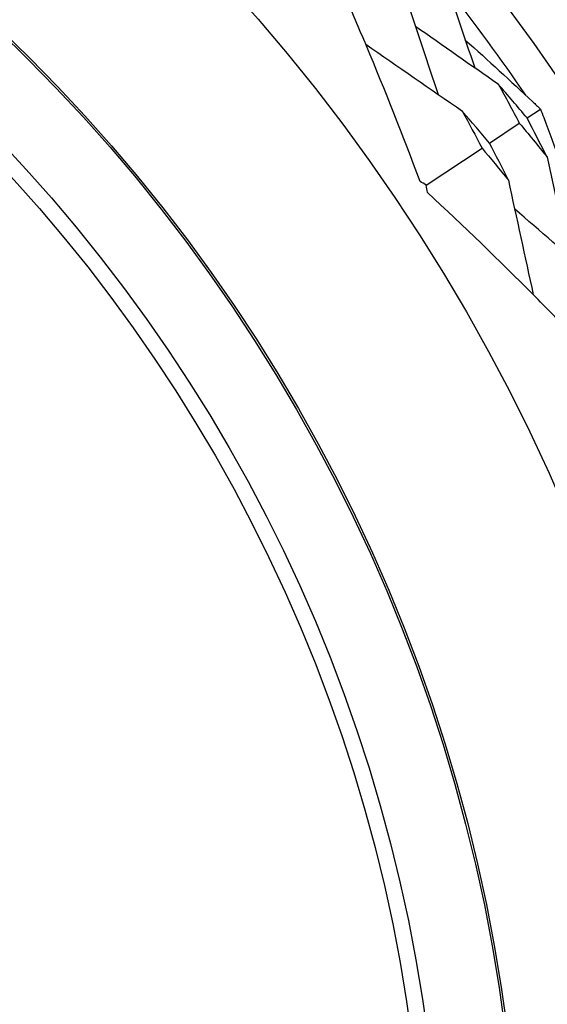
# Model space of a CAD drawing. Units: millimetres. Extents: x 32 to 1156, y 32 to 808.
# Drawn here: x 666 to 673, y 771 to 784 of the extents above; entities that cross this region are included whole.
import ezdxf

# ---------------------------------------------------------------- set-up
doc = ezdxf.new("R2010")
doc.units = ezdxf.units.MM
doc.header["$LTSCALE"] = 4
for name, color, linetype, lineweight, true_color in [('Dimension (ISO)', 7, 'Continuous', 18, 0x00003f), ('Visible (ISO)', 7, 'Continuous', 25, 0x00003f), ('Visible Narrow (ISO)', 7, 'Continuous', 25, 0x00003f)]:
    doc.layers.add(name, color=color, linetype=linetype, lineweight=lineweight, true_color=true_color)
doc.styles.add('Samuel Heath (ISO)', font='tahoma.ttf')
doc.dimstyles.new('Samuel Heath (ISO)', dxfattribs={"dimscale": 4, "dimtxt": 3, "dimasz": 2.5, "dimexe": 1, "dimexo": 1.5, "dimgap": 0.762, "dimtad": 0, "dimtih": 1, "dimtoh": 1, "dimrnd": 1e-08, "dimzin": 0, "dimdsep": 46, "dimtxsty": 'Samuel Heath (ISO)', "dimcen": 0.09, "dimdle": 10, "dimclrd": 256, "dimclre": 256, "dimclrt": 256, "dimazin": 0, "dimtfac": 1, "dimtmove": 0, "dimatfit": 3, "dimfxl": 0, "dimtolj": 1, "dimtzin": 0, "dimlwd": 15, "dimlwe": 15, "dimarcsym": 0})

# ---------------------------------------------------------------- blocks, each defined once
blk = doc.blocks.new('*D8')
at = {"layer": 'Defpoints', "color": 0, "transparency": 16777216}
for p in [(644.531, 795.595), (657.543, 740.698)]:
    blk.add_point(p, dxfattribs=at)
at = {"layer": 'Dimension (ISO)', "color": 176, "lineweight": 15, "true_color": 0x000080, "transparency": 16777216}
for p, q in [((651.037, 767.786), (651.037, 768.506)), ((650.677, 768.146), (651.397, 768.146)), ((670.696, 685.208), (659.849, 730.968)), ((683.292, 685.208), (670.696, 685.208))]:
    blk.add_line(p, q, dxfattribs=at)
blk.add_arc((651.037, 768.146), 28.209, 275.2104, 290.4084, dxfattribs=at)
at = {"layer": 'Dimension (ISO)', "color": 176, "true_color": 0x000080, "transparency": 16777216}
blk.add_solid([(661.471, 731.352), (658.228, 730.583), (657.543, 740.698)], dxfattribs=at)
at = {"layer": 'Dimension (ISO)', "color": 176, "lineweight": 18, "true_color": 0x000080, "transparency": 16777216, "insert": (712.977, 694.236), "char_height": 12, "attachment_point": 2, "style": 'Samuel Heath (ISO)'}
blk.add_mtext('\\A1;\\fAIGDT|b0|i0;n\\fTahoma|b0|i0;56.42', dxfattribs=at)

msp = doc.modelspace()

# ---------------------------------------------------------------- linework, layer by layer
at = {"layer": 'Visible (ISO)'}
for p, q in [((672.2985, 782.3604), (672.4671, 782.4731)), ((671.824, 782.0431), (672.2009, 782.2951)), ((671.0257, 781.5095), (671.7294, 781.9799))]:
    msp.add_line(p, q, dxfattribs=at)
for radius in [27.7359, 26.1768, 23.6268, 21.1786]:
    msp.add_circle((651.0369, 768.1464), radius, dxfattribs=at)
msp.add_arc((651.0369, 768.1464), 25.7224, 34.31417, 38.01687, dxfattribs=at)
for points in [[(671.2271, 784.2101), (671.3637, 783.8048), (671.5012, 783.3974), (671.6378, 782.9929)], [(670.7713, 783.869), (670.9052, 783.4649), (671.0404, 783.0583), (671.1747, 782.6549)], [(671.938, 782.7829), (671.5884, 783.0273), (671.2367, 783.2734), (670.8878, 783.5179)], [(671.4818, 782.4424), (671.0757, 782.7232), (670.6665, 783.0069), (670.2625, 783.2877)], [(672.2985, 782.3604), (672.1798, 782.5026), (672.0597, 782.6435), (671.938, 782.7829)], [(671.938, 782.7829), (672.0275, 782.6212), (672.1151, 782.4586), (672.2009, 782.2951)], [(671.824, 782.0431), (671.7113, 782.1775), (671.5972, 782.3106), (671.4818, 782.4424)], [(671.4818, 782.4424), (671.566, 782.2891), (671.6485, 782.135), (671.7294, 781.9799)], [(672.5511, 781.8658), (672.4688, 782.0314), (672.3846, 782.1963), (672.2985, 782.3604)], [(672.2009, 782.2951), (672.3191, 782.1534), (672.4359, 782.0102), (672.5511, 781.8658)], [(671.7294, 781.9799), (671.8417, 781.846), (671.9526, 781.7108), (672.0622, 781.5743)], [(672.0622, 781.5743), (671.9844, 781.7314), (671.905, 781.8877), (671.824, 782.0431)], [(672.5511, 781.8658), (672.6434, 781.4492), (672.7364, 781.0302), (672.8289, 780.6143)], [(672.0622, 781.5743), (672.1664, 781.0916), (672.2722, 780.605), (672.3771, 780.1245)], [(671.0257, 781.5095), (670.9996, 781.5256), (670.9735, 781.5418), (670.9474, 781.5582)], [(671.0408, 781.4185), (671.0357, 781.4489), (671.0306, 781.4792), (671.0257, 781.5095)], [(673.1088, 780.3725), (672.7866, 780.6507), (672.4625, 780.931), (672.1411, 781.2094)]]:
    msp.add_open_spline(points, degree=3, dxfattribs=at)
for points, knots in [([(670.9474, 781.5582), (670.7313, 782.1358), (670.5057, 782.707), (670.1784, 783.4884), (670.086, 783.7042), (669.992, 783.9189)], [0, 0, 0, 0, 0.1899225, 0.1899225, 0.2628679, 0.2628679, 0.2628679, 0.2628679]), ([(671.5187, 783.3455), (671.8065, 783.0882), (672.0906, 782.8278), (672.4029, 782.5338), (672.435, 782.5035), (672.4671, 782.4731)], [0.07984339, 0.07984339, 0.07984339, 0.07984339, 0.19798956, 0.19798956, 0.2115611, 0.2115611, 0.2115611, 0.2115611]), ([(672.4671, 782.4731), (672.481, 782.4369), (672.4948, 782.4007), (672.6472, 781.9998), (672.7812, 781.6327), (672.9107, 781.2633)], [0.1947929, 0.1947929, 0.1947929, 0.1947929, 0.20669411, 0.20669411, 0.32655982, 0.32655982, 0.32655982, 0.32655982]), ([(672.8571, 779.6333), (672.6989, 779.7978), (672.5391, 779.9613), (671.9424, 780.5626), (671.4965, 780.9938), (671.0408, 781.4185)], [0.12924062, 0.12924062, 0.12924062, 0.12924062, 0.20033423, 0.20033423, 0.39236048, 0.39236048, 0.39236048, 0.39236048])]:
    msp.add_open_spline(points, degree=3, knots=knots, dxfattribs=at)
at = {"layer": 'Visible Narrow (ISO)'}
for radius in [21.1518, 20.173, 19.9708]:
    msp.add_circle((651.0369, 768.1464), radius, dxfattribs=at)

# ---------------------------------------------------------------- dimensions: what is measured, and where the dimension line sits
at = {"layer": 'Dimension (ISO)', "color": 176, "lineweight": 18, "true_color": 0x000080}
dim = msp.add_diameter_dim_2p(p1=(644.5307, 795.5946), p2=(657.543, 740.6981), text='\\fAIGDT|b0|i0;n\\fTahoma|b0|i0;56.42', dimstyle='Samuel Heath (ISO)', override={"dimgap": 0.762, "dimdec": 2, "dimlfac": 1, "dimtol": 0, "dimlim": 0, "dimtp": 0, "dimtm": 0, "dimtdec": 2, "dimtofl": 0}, dxfattribs=at)
dim.commit()
dim.dimension.update_dxf_attribs({"geometry": '*D8', "text_midpoint": (712.977, 685.2079), "dimtype": 163})

doc.saveas('drawing.dxf')
